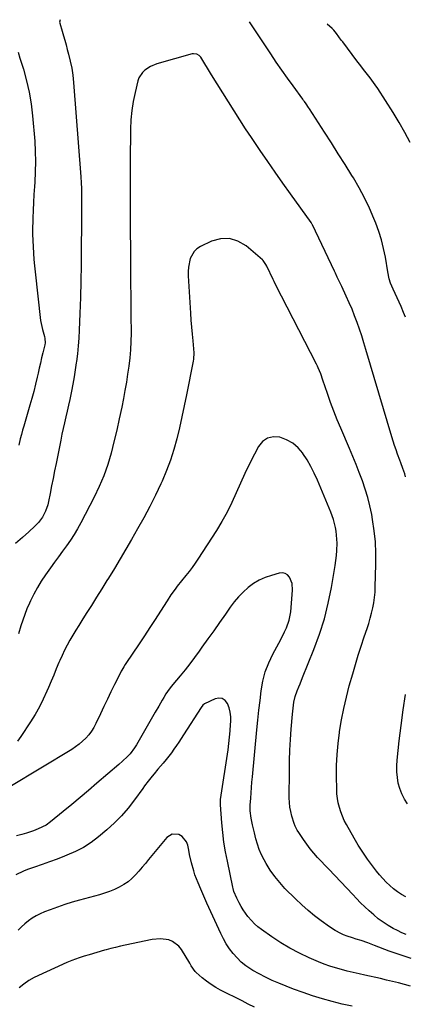
# Model space of a CAD drawing. Units: inches. Extents: x 1921531 to 1926890, y 448255 to 453558.
# Drawn here: x 1923990 to 1924211, y 452976 to 453543 of the extents above; entities that cross this region are included whole.
import ezdxf

# ---------------------------------------------------------------- set-up
doc = ezdxf.new("R2010")
doc.units = ezdxf.units.IN
doc.header["$MEASUREMENT"] = 0
doc.layers.add('7', color=7, linetype='Continuous')
doc.layers.add('8', color=7, linetype='Continuous')

msp = doc.modelspace()

# ---------------------------------------------------------------- linework, layer by layer
at = {"layer": '7', "color": 18}
for points in [[(1924214.22, 453472.17, 1912), (1924211.17, 453478.06, 1912), (1924207.87, 453483.81, 1912), (1924204.41, 453489.47, 1912), (1924195.56, 453503.25, 1912), (1924194.18, 453505.33, 1912), (1924191.28, 453509.39, 1912), (1924188.21, 453513.34, 1912), (1924185.15, 453517.29, 1912), (1924183.63, 453519.27, 1912), (1924175.44, 453530.07, 1912), (1924174.58, 453531.21, 1912), (1924171.85, 453534.91, 1912), (1924170.25, 453536.88, 1912), (1924169.38, 453537.8, 1912), (1924166.56, 453540.38, 1912)], [(1923988.66, 453524.15, 1912), (1923989.7, 453520.82, 1912), (1923991.69, 453514.4, 1912), (1923993.51, 453507.81, 1912), (1923995.03, 453501.16, 1912), (1923996.13, 453494.43, 1912), (1923996.93, 453487.65, 1912), (1923998.2, 453472.9, 1912), (1923998.55, 453467.05, 1912), (1923998.71, 453461.2, 1912), (1923998.57, 453455.34, 1912), (1923998.25, 453449.49, 1912), (1923998.03, 453446.87, 1912), (1923997.7, 453442.33, 1912), (1923997.43, 453437.78, 1912), (1923997.23, 453433.22, 1912), (1923997.09, 453428.67, 1912), (1923997.05, 453426.85, 1912), (1923997.01, 453423.2, 1912), (1923997.02, 453419.56, 1912), (1923997.1, 453415.91, 1912), (1923997.24, 453412.26, 1912), (1923997.45, 453408.62, 1912), (1923997.71, 453404.98, 1912), (1923998.04, 453401.34, 1912), (1923998.42, 453397.71, 1912), (1924001.62, 453369.85, 1912), (1924001.88, 453368.07, 1912), (1924002.62, 453364.55, 1912), (1924003.83, 453360.52, 1912), (1924004.12, 453359.36, 1912), (1924004.26, 453357, 1912), (1924004.06, 453355.84, 1912), (1924002.88, 453351.15, 1912), (1924002.17, 453348.23, 1912), (1924001.47, 453345.3, 1912), (1924000.79, 453342.37, 1912), (1924000.14, 453339.43, 1912), (1923999.65, 453337.15, 1912), (1923998.72, 453333.08, 1912), (1923997.72, 453329.03, 1912), (1923996.64, 453325, 1912), (1923995.49, 453320.99, 1912), (1923991.93, 453309.08, 1912), (1923991.22, 453306.63, 1912), (1923990.54, 453304.18, 1912), (1923989.9, 453301.72, 1912), (1923988.99, 453297.96, 1912)], [(1924211.65, 453279.92, 1908), (1924211.15, 453281.53, 1908), (1924210.07, 453284.71, 1908), (1924208.91, 453287.88, 1908), (1924208.31, 453289.45, 1908), (1924207.02, 453292.84, 1908), (1924206.1, 453295.33, 1908), (1924205.22, 453297.83, 1908), (1924204.4, 453300.35, 1908), (1924203.62, 453302.89, 1908), (1924188.76, 453353.1, 1908), (1924187.57, 453357.01, 1908), (1924186.34, 453360.9, 1908), (1924185.04, 453364.77, 1908), (1924183.71, 453368.64, 1908), (1924182.28, 453372.46, 1908), (1924180.79, 453376.26, 1908), (1924179.18, 453380.01, 1908), (1924177.5, 453383.74, 1908), (1924174.87, 453389.36, 1908), (1924174.35, 453390.46, 1908), (1924172.24, 453394.82, 1908), (1924171.2, 453397, 1908), (1924170.68, 453398.09, 1908), (1924158.03, 453424.9, 1908), (1924157.95, 453425.07, 1908), (1924157.49, 453425.87, 1908), (1924157.28, 453426.18, 1908), (1924145.38, 453442.71, 1908), (1924140.97, 453448.89, 1908), (1924136.6, 453455.08, 1908), (1924132.27, 453461.32, 1908), (1924127.98, 453467.57, 1908), (1924126.33, 453470, 1908), (1924122.92, 453475.07, 1908), (1924119.54, 453480.18, 1908), (1924116.23, 453485.31, 1908), (1924112.95, 453490.48, 1908), (1924109.7, 453495.66, 1908), (1924106.46, 453500.85, 1908), (1924103.22, 453506.04, 1908), (1924099.99, 453511.23, 1908), (1924093.71, 453521.33, 1908), (1924092.79, 453522.38, 1908), (1924091.59, 453523.08, 1908), (1924089.54, 453523.32, 1908), (1924088.85, 453523.2, 1908), (1924068.56, 453517.41, 1908), (1924064.9, 453515.99, 1908), (1924061.57, 453513.91, 1908), (1924060.17, 453512.58, 1908), (1924058.13, 453509.44, 1908), (1924057.48, 453507.62, 1908), (1924055.92, 453501.07, 1908), (1924054.85, 453495.84, 1908), (1924054.02, 453490.59, 1908), (1924053.55, 453485.28, 1908), (1924053.32, 453479.95, 1908), (1924053.14, 453461.33, 1908), (1924053.1, 453456.25, 1908), (1924053.07, 453451.18, 1908), (1924053.06, 453446.1, 1908), (1924053.07, 453441.02, 1908), (1924053.09, 453435.94, 1908), (1924053.11, 453430.86, 1908), (1924053.14, 453425.78, 1908), (1924053.18, 453420.71, 1908), (1924053.25, 453411.55, 1908), (1924053.33, 453401.9, 1908), (1924053.41, 453392.24, 1908), (1924053.48, 453382.59, 1908), (1924053.55, 453372.93, 1908), (1924053.63, 453362.43, 1908), (1924053.56, 453357.7, 1908), (1924053.35, 453352.98, 1908), (1924052.94, 453348.28, 1908), (1924052.39, 453343.58, 1908), (1924051.69, 453338.9, 1908), (1924050.94, 453334.23, 1908), (1924050.11, 453329.57, 1908), (1924049.23, 453324.92, 1908), (1924048.25, 453319.95, 1908), (1924046.86, 453313.28, 1908), (1924045.39, 453306.63, 1908), (1924043.8, 453300, 1908), (1924042.13, 453293.4, 1908), (1924040.19, 453286.89, 1908), (1924037.96, 453280.49, 1908), (1924035.3, 453274.26, 1908), (1924032.37, 453268.13, 1908), (1924024.67, 453253.39, 1908), (1924022.8, 453249.98, 1908), (1924020.83, 453246.63, 1908), (1924018.71, 453243.36, 1908), (1924016.51, 453240.16, 1908), (1924014.23, 453237, 1908), (1924011.95, 453233.84, 1908), (1924009.67, 453230.68, 1908), (1924007.39, 453227.52, 1908), (1924004.4, 453223.35, 1908), (1924001.99, 453219.8, 1908), (1923999.74, 453216.16, 1908), (1923997.7, 453212.4, 1908), (1923995.81, 453208.55, 1908), (1923995.13, 453207.05, 1908), (1923993.76, 453203.86, 1908), (1923992.47, 453200.64, 1908), (1923991.32, 453197.36, 1908), (1923990.27, 453194.06, 1908), (1923988.93, 453189.54, 1908)], [(1924211.81, 453038.08, 1906), (1924209.33, 453039.47, 1906), (1924206.94, 453041, 1906), (1924204.69, 453042.72, 1906), (1924202.52, 453044.57, 1906), (1924200.48, 453046.56, 1906), (1924198.51, 453048.62, 1906), (1924196.64, 453050.77, 1906), (1924194.83, 453052.98, 1906), (1924192.48, 453056.01, 1906), (1924189.65, 453059.85, 1906), (1924186.93, 453063.77, 1906), (1924184.39, 453067.8, 1906), (1924181.97, 453071.91, 1906), (1924177.57, 453079.76, 1906), (1924176.36, 453082.13, 1906), (1924175.25, 453084.54, 1906), (1924174.33, 453087.02, 1906), (1924173.51, 453089.55, 1906), (1924172.89, 453092.14, 1906), (1924172.4, 453094.74, 1906), (1924172.12, 453097.37, 1906), (1924171.98, 453100.02, 1906), (1924171.87, 453107.38, 1906), (1924171.93, 453113.72, 1906), (1924172.19, 453120.04, 1906), (1924172.75, 453126.34, 1906), (1924173.51, 453132.64, 1906), (1924173.62, 453133.36, 1906), (1924174.72, 453139.98, 1906), (1924175.99, 453146.56, 1906), (1924177.52, 453153.08, 1906), (1924179.22, 453159.57, 1906), (1924181.16, 453166.41, 1906), (1924182.73, 453171.79, 1906), (1924184.35, 453177.14, 1906), (1924186.06, 453182.47, 1906), (1924187.82, 453187.79, 1906), (1924189.44, 453192.58, 1906), (1924190.38, 453195.5, 1906), (1924191.25, 453198.44, 1906), (1924192.02, 453201.41, 1906), (1924192.72, 453204.4, 1906), (1924193.29, 453207.41, 1906), (1924193.74, 453210.44, 1906), (1924194.02, 453213.48, 1906), (1924194.19, 453216.54, 1906), (1924194.52, 453229.39, 1906), (1924194.5, 453235.9, 1906), (1924194.21, 453242.39, 1906), (1924193.54, 453248.85, 1906), (1924192.6, 453255.29, 1906), (1924192.09, 453258.22, 1906), (1924191.07, 453263.14, 1906), (1924189.88, 453268.01, 1906), (1924188.41, 453272.8, 1906), (1924186.76, 453277.55, 1906), (1924184.94, 453282.24, 1906), (1924183.09, 453286.93, 1906), (1924181.18, 453291.59, 1906), (1924179.24, 453296.23, 1906), (1924174.35, 453307.77, 1906), (1924172.32, 453312.72, 1906), (1924170.35, 453317.69, 1906), (1924168.49, 453322.7, 1906), (1924166.7, 453327.75, 1906), (1924164.03, 453335.53, 1906), (1924162.77, 453339.02, 1906), (1924161.38, 453342.47, 1906), (1924160.86, 453343.59, 1906), (1924160.31, 453344.7, 1906), (1924136.79, 453390.6, 1906), (1924135.92, 453392.33, 1906), (1924135.41, 453393.38, 1906), (1924131.77, 453401.02, 1906), (1924131.27, 453402.02, 1906), (1924129.71, 453404.28, 1906), (1924129.31, 453404.66, 1906), (1924119.84, 453412.76, 1906), (1924115.13, 453415.49, 1906), (1924110.26, 453417.03, 1906), (1924105.15, 453416.8, 1906), (1924099.89, 453415.39, 1906), (1924093.58, 453412.38, 1906), (1924091.58, 453411.08, 1906), (1924089.88, 453409.52, 1906), (1924087.68, 453405.4, 1906), (1924086.72, 453400.53, 1906), (1924086.58, 453398.06, 1906), (1924086.6, 453395.57, 1906), (1924087.87, 453374.04, 1906), (1924088.12, 453370.03, 1906), (1924088.41, 453366.02, 1906), (1924088.74, 453362.02, 1906), (1924089.11, 453358.02, 1906), (1924089.75, 453351.25, 1906), (1924089.61, 453347.54, 1906), (1924089.4, 453346.31, 1906), (1924085.54, 453327.05, 1906), (1924084.23, 453320.71, 1906), (1924082.87, 453314.39, 1906), (1924081.43, 453308.08, 1906), (1924079.93, 453301.79, 1906), (1924078.22, 453295.56, 1906), (1924076.29, 453289.41, 1906), (1924074.01, 453283.38, 1906), (1924071.51, 453277.42, 1906), (1924070.8, 453275.87, 1906), (1924067.68, 453269.24, 1906), (1924064.43, 453262.69, 1906), (1924060.99, 453256.22, 1906), (1924057.43, 453249.83, 1906), (1924053.96, 453243.82, 1906), (1924050.7, 453238.22, 1906), (1924047.4, 453232.65, 1906), (1924044.06, 453227.11, 1906), (1924040.68, 453221.59, 1906), (1924039.79, 453220.15, 1906), (1924036.82, 453215.37, 1906), (1924033.83, 453210.6, 1906), (1924030.82, 453205.84, 1906), (1924027.79, 453201.09, 1906), (1924025.27, 453197.16, 1906), (1924023.51, 453194.37, 1906), (1924021.79, 453191.56, 1906), (1924020.11, 453188.73, 1906), (1924018.46, 453185.87, 1906), (1924016.89, 453182.98, 1906), (1924015.38, 453180.06, 1906), (1924013.97, 453177.08, 1906), (1924012.63, 453174.07, 1906), (1924012.16, 453172.96, 1906), (1924010.64, 453169.38, 1906), (1924009.12, 453165.79, 1906), (1924007.6, 453162.2, 1906), (1924006.09, 453158.6, 1906), (1924005.21, 453156.51, 1906), (1924003.14, 453151.93, 1906), (1924000.9, 453147.44, 1906), (1923998.42, 453143.08, 1906), (1923995.78, 453138.8, 1906), (1923990.25, 453130.38, 1906), (1923988.32, 453127.78, 1906)], [(1924211.96, 453016.43, 1904), (1924209.42, 453017.5, 1904), (1924206.93, 453018.7, 1904), (1924204.53, 453019.96, 1904), (1924201.55, 453021.66, 1904), (1924198.67, 453023.49, 1904), (1924195.92, 453025.53, 1904), (1924193.27, 453027.7, 1904), (1924190.71, 453030, 1904), (1924188.21, 453032.35, 1904), (1924185.76, 453034.77, 1904), (1924183.37, 453037.23, 1904), (1924181.22, 453039.5, 1904), (1924177.78, 453043.13, 1904), (1924174.34, 453046.75, 1904), (1924170.9, 453050.38, 1904), (1924167.46, 453054, 1904), (1924160.98, 453060.83, 1904), (1924158.79, 453063.26, 1904), (1924156.7, 453065.77, 1904), (1924154.74, 453068.38, 1904), (1924152.87, 453071.06, 1904), (1924150.19, 453075.13, 1904), (1924149.31, 453076.56, 1904), (1924148.15, 453078.8, 1904), (1924147.53, 453080.35, 1904), (1924146.19, 453084.63, 1904), (1924145.53, 453087.2, 1904), (1924145.03, 453089.79, 1904), (1924144.77, 453092.41, 1904), (1924144.66, 453095.06, 1904), (1924144.75, 453110.5, 1904), (1924144.85, 453116.54, 1904), (1924145.05, 453122.57, 1904), (1924145.4, 453128.6, 1904), (1924145.84, 453134.62, 1904), (1924146.57, 453143.22, 1904), (1924146.73, 453144.94, 1904), (1924147.14, 453148.36, 1904), (1924147.39, 453150.07, 1904), (1924148.12, 453153.42, 1904), (1924149.24, 453156.66, 1904), (1924150.16, 453158.91, 1904), (1924150.91, 453160.72, 1904), (1924152.38, 453164.36, 1904), (1924158.9, 453180.49, 1904), (1924162.09, 453189.22, 1904), (1924164.91, 453198.06, 1904), (1924167.14, 453207.06, 1904), (1924168.98, 453216.17, 1904), (1924171.11, 453228.8, 1904), (1924171.53, 453231.68, 1904), (1924171.86, 453234.58, 1904), (1924172.05, 453237.48, 1904), (1924172.17, 453241.61, 1904), (1924172.12, 453243.91, 1904), (1924171.68, 453248.49, 1904), (1924171.28, 453250.76, 1904), (1924170.12, 453255.22, 1904), (1924169.38, 453257.4, 1904), (1924168.56, 453259.55, 1904), (1924160.9, 453277.95, 1904), (1924159.1, 453281.93, 1904), (1924157.14, 453285.83, 1904), (1924154.93, 453289.59, 1904), (1924152.57, 453293.27, 1904), (1924152.48, 453293.4, 1904), (1924149.77, 453296.55, 1904), (1924146.72, 453299.23, 1904), (1924143.18, 453301.19, 1904), (1924139.29, 453302.69, 1904), (1924135.55, 453302.84, 1904), (1924132.18, 453302.13, 1904), (1924129.37, 453300.13, 1904), (1924126.95, 453297.28, 1904), (1924124.58, 453292.81, 1904), (1924121.78, 453287.35, 1904), (1924119.08, 453281.84, 1904), (1924116.55, 453276.25, 1904), (1924114.12, 453270.61, 1904), (1924111.62, 453265.02, 1904), (1924108.92, 453259.52, 1904), (1924105.93, 453254.19, 1904), (1924102.74, 453248.95, 1904), (1924092.11, 453232.51, 1904), (1924090.47, 453230.07, 1904), (1924088.77, 453227.67, 1904), (1924087, 453225.33, 1904), (1924085.16, 453223.04, 1904), (1924082.72, 453220.06, 1904), (1924080.2, 453216.86, 1904), (1924078.96, 453215.25, 1904), (1924076.58, 453211.94, 1904), (1924074.34, 453208.54, 1904), (1924070.55, 453202.52, 1904), (1924067.55, 453197.8, 1904), (1924064.52, 453193.09, 1904), (1924061.45, 453188.42, 1904), (1924058.35, 453183.76, 1904), (1924050.69, 453172.37, 1904), (1924050.29, 453171.76, 1904), (1924049.49, 453170.52, 1904), (1924048.37, 453168.63, 1904), (1924048.02, 453167.98, 1904), (1924047.69, 453167.33, 1904), (1924044.16, 453160.3, 1904), (1924042.08, 453156.12, 1904), (1924040.03, 453151.93, 1904), (1924038.02, 453147.72, 1904), (1924036.04, 453143.5, 1904), (1924033.47, 453137.96, 1904), (1924032.26, 453135.66, 1904), (1924030.9, 453133.46, 1904), (1924029.33, 453131.41, 1904), (1924027.62, 453129.46, 1904), (1924025.73, 453127.66, 1904), (1924023.76, 453125.96, 1904), (1924021.67, 453124.43, 1904), (1924019.49, 453122.99, 1904), (1923983.88, 453101.45, 1904)], [(1924214.75, 453002.65, 1902), (1924208.47, 453004.7, 1902), (1924202.24, 453006.94, 1902), (1924193.67, 453010.21, 1902), (1924189.85, 453011.63, 1902), (1924185.99, 453012.94, 1902), (1924183.15, 453013.86, 1902), (1924181.04, 453014.48, 1902), (1924177.9, 453015.41, 1902), (1924175.88, 453016.24, 1902), (1924174.38, 453016.95, 1902), (1924171, 453018.75, 1902), (1924167.8, 453020.86, 1902), (1924163.07, 453024.34, 1902), (1924159.22, 453027.29, 1902), (1924155.47, 453030.36, 1902), (1924151.85, 453033.59, 1902), (1924148.33, 453036.93, 1902), (1924142.22, 453042.99, 1902), (1924139.17, 453046.29, 1902), (1924136.32, 453049.75, 1902), (1924133.77, 453053.43, 1902), (1924131.42, 453057.27, 1902), (1924130.26, 453059.38, 1902), (1924128.77, 453062.32, 1902), (1924127.44, 453065.33, 1902), (1924126.35, 453068.43, 1902), (1924125.42, 453071.6, 1902), (1924124.58, 453074.88, 1902), (1924124.2, 453076.46, 1902), (1924123.5, 453079.62, 1902), (1924122.78, 453083.31, 1902), (1924122.21, 453087.66, 1902), (1924122.16, 453089.85, 1902), (1924122.2, 453090.94, 1902), (1924122.47, 453094.87, 1902), (1924122.69, 453097.93, 1902), (1924122.93, 453100.99, 1902), (1924123.2, 453104.05, 1902), (1924123.48, 453107.11, 1902), (1924126.09, 453134.22, 1902), (1924126.65, 453139.84, 1902), (1924127.24, 453145.46, 1902), (1924127.87, 453151.07, 1902), (1924128.52, 453156.68, 1902), (1924129.5, 453162.19, 1902), (1924130.88, 453167.57, 1902), (1924132.86, 453172.77, 1902), (1924135.24, 453177.83, 1902), (1924138.64, 453184.13, 1902), (1924139.79, 453186.29, 1902), (1924141.99, 453190.65, 1902), (1924143.04, 453192.86, 1902), (1924144.7, 453197.4, 1902), (1924145.54, 453202.16, 1902), (1924146.63, 453214.67, 1902), (1924146.35, 453218.51, 1902), (1924144.89, 453222.07, 1902), (1924143.68, 453223.35, 1902), (1924142.32, 453224.24, 1902), (1924140.72, 453224.52, 1902), (1924138.96, 453224.41, 1902), (1924134.38, 453223.14, 1902), (1924130.78, 453221.89, 1902), (1924127.33, 453220.34, 1902), (1924124.11, 453218.36, 1902), (1924121.04, 453216.1, 1902), (1924118.2, 453213.51, 1902), (1924115.51, 453210.78, 1902), (1924113.03, 453207.86, 1902), (1924110.7, 453204.8, 1902), (1924107.93, 453200.88, 1902), (1924104.56, 453196.09, 1902), (1924101.19, 453191.3, 1902), (1924097.81, 453186.51, 1902), (1924094.43, 453181.72, 1902), (1924092.82, 453179.43, 1902), (1924090.2, 453175.82, 1902), (1924087.53, 453172.27, 1902), (1924084.75, 453168.78, 1902), (1924081.92, 453165.35, 1902), (1924077.61, 453160.26, 1902), (1924076.9, 453159.39, 1902), (1924075.52, 453157.62, 1902), (1924073.6, 453154.86, 1902), (1924072.45, 453152.93, 1902), (1924071.58, 453151.38, 1902), (1924069.6, 453147.88, 1902), (1924067.6, 453144.39, 1902), (1924056.83, 453125.69, 1902), (1924055.7, 453123.87, 1902), (1924053.12, 453120.46, 1902), (1924051.64, 453118.91, 1902), (1924048.82, 453116.26, 1902), (1924046.57, 453114.27, 1902), (1924034.01, 453103.5, 1902), (1924029.19, 453099.39, 1902), (1924024.36, 453095.31, 1902), (1924019.5, 453091.26, 1902), (1924014.62, 453087.24, 1902), (1924007.31, 453081.25, 1902), (1924004.72, 453079.4, 1902), (1924000.28, 453077.18, 1902), (1923997.61, 453076.14, 1902), (1923993.52, 453074.81, 1902), (1923990.75, 453074.07, 1902), (1923987.66, 453073.31, 1902)], [(1924212.65, 453091.56, 1908), (1924210.92, 453094.38, 1908), (1924209.44, 453097.31, 1908), (1924208.31, 453100.39, 1908), (1924207.42, 453103.57, 1908), (1924206.88, 453106.85, 1908), (1924206.56, 453110.14, 1908), (1924206.55, 453113.44, 1908), (1924206.76, 453116.75, 1908), (1924208, 453127.9, 1908), (1924209.07, 453136.79, 1908), (1924210.26, 453145.65, 1908), (1924211.62, 453154.5, 1908)], [(1924180.78, 452975.21, 1898), (1924175.06, 452976.46, 1898), (1924169.36, 452977.83, 1898), (1924163.72, 452979.4, 1898), (1924158.12, 452981.11, 1898), (1924152.59, 452983.02, 1898), (1924147.1, 452985.08, 1898), (1924138.64, 452988.43, 1898), (1924134.82, 452990.06, 1898), (1924131.07, 452991.81, 1898), (1924127.4, 452993.75, 1898), (1924123.8, 452995.82, 1898), (1924119.75, 452998.49, 1898), (1924117.09, 453000.59, 1898), (1924114.66, 453002.95, 1898), (1924112.38, 453005.5, 1898), (1924110.33, 453008.24, 1898), (1924108.43, 453011.08, 1898), (1924106.75, 453014.05, 1898), (1924105.21, 453017.11, 1898), (1924097.34, 453034.41, 1898), (1924096.13, 453037.1, 1898), (1924094.92, 453039.8, 1898), (1924093.74, 453042.51, 1898), (1924092.17, 453046.16, 1898), (1924090.43, 453050.73, 1898), (1924089.7, 453053.06, 1898), (1924088.46, 453057.79, 1898), (1924087.36, 453062.56, 1898), (1924086.85, 453064.96, 1898), (1924086.25, 453067.9, 1898), (1924085.51, 453069.87, 1898), (1924082.97, 453072.91, 1898), (1924081.17, 453073.98, 1898), (1924077.36, 453074.24, 1898), (1924074.14, 453072.2, 1898), (1924063.76, 453059.66, 1898), (1924061.88, 453057.41, 1898), (1924059.99, 453055.18, 1898), (1924058.08, 453052.97, 1898), (1924056.16, 453050.77, 1898), (1924054.11, 453048.72, 1898), (1924051.94, 453046.84, 1898), (1924049.56, 453045.23, 1898), (1924046.83, 453043.68, 1898), (1924044.07, 453042.41, 1898), (1924041.27, 453041.25, 1898), (1924038.4, 453040.26, 1898), (1924035.49, 453039.37, 1898), (1924023.96, 453036.22, 1898), (1924019.69, 453034.99, 1898), (1924015.46, 453033.68, 1898), (1924011.26, 453032.25, 1898), (1924007.09, 453030.74, 1898), (1924003.77, 453029.48, 1898), (1924001.34, 453028.43, 1898), (1923998.99, 453027.25, 1898), (1923996.75, 453025.86, 1898), (1923994.59, 453024.33, 1898), (1923992.54, 453022.64, 1898), (1923990.57, 453020.87, 1898), (1923988.7, 453019, 1898)], [(1924124.64, 452974.67, 1896), (1924121.09, 452976.46, 1896), (1924117.54, 452978.25, 1896), (1924105.18, 452984.51, 1896), (1924102.4, 452986.05, 1896), (1924099.7, 452987.71, 1896), (1924097.13, 452989.57, 1896), (1924094.65, 452991.55, 1896), (1924091.03, 452994.66, 1896), (1924090.45, 452995.21, 1896), (1924088.22, 452998.49, 1896), (1924087.4, 452999.88, 1896), (1924082.65, 453007.86, 1896), (1924081.21, 453009.73, 1896), (1924077.58, 453012.47, 1896), (1924075.39, 453013.34, 1896), (1924070.63, 453014.03, 1896), (1924065.85, 453013.6, 1896), (1924050.28, 453010.3, 1896), (1924047.53, 453009.69, 1896), (1924044.79, 453009.05, 1896), (1924042.06, 453008.36, 1896), (1924039.33, 453007.64, 1896), (1924038.3, 453007.36, 1896), (1924033.91, 453006.12, 1896), (1924029.53, 453004.82, 1896), (1924026.61, 453003.92, 1896), (1924023.75, 453003, 1896), (1924019.52, 453001.5, 1896), (1924016.77, 453000.34, 1896), (1923997.84, 452991.75, 1896), (1923994.74, 452990.07, 1896), (1923991.92, 452987.95, 1896), (1923989.19, 452985.68, 1896)]]:
    msp.add_polyline3d(points, dxfattribs=at)
at = {"layer": '8', "color": 18}
for points in [[(1924012.91, 453542.9, 1910), (1924012.5, 453541.55, 1910), (1924012.59, 453540.87, 1910), (1924013.96, 453536.31, 1910), (1924014.74, 453533.68, 1910), (1924015.5, 453531.05, 1910), (1924016.24, 453528.41, 1910), (1924016.97, 453525.77, 1910), (1924017.71, 453523.06, 1910), (1924018.68, 453519.04, 1910), (1924019.5, 453514.99, 1910), (1924020.09, 453510.9, 1910), (1924020.53, 453506.79, 1910), (1924024.75, 453452.47, 1910), (1924024.97, 453449.08, 1910), (1924025.13, 453445.7, 1910), (1924025.2, 453442.3, 1910), (1924025.21, 453438.91, 1910), (1924025.18, 453435.51, 1910), (1924025.15, 453432.12, 1910), (1924025.12, 453428.72, 1910), (1924025.1, 453425.33, 1910), (1924025.01, 453410.95, 1910), (1924024.9, 453401.64, 1910), (1924024.74, 453392.34, 1910), (1924024.49, 453383.04, 1910), (1924024.17, 453373.74, 1910), (1924023.8, 453364.15, 1910), (1924023.56, 453359.65, 1910), (1924023.22, 453355.16, 1910), (1924022.75, 453350.69, 1910), (1924022.19, 453346.22, 1910), (1924022.1, 453345.51, 1910), (1924021.48, 453341.41, 1910), (1924020.82, 453337.32, 1910), (1924020.09, 453333.23, 1910), (1924019.31, 453329.16, 1910), (1924018.33, 453324.39, 1910), (1924017.62, 453321.03, 1910), (1924016.88, 453317.69, 1910), (1924016.11, 453314.34, 1910), (1924015.35, 453311, 1910), (1924014.61, 453307.65, 1910), (1924013.89, 453304.29, 1910), (1924013.2, 453300.93, 1910), (1924010.5, 453287.53, 1910), (1924009.64, 453283.24, 1910), (1924008.79, 453278.94, 1910), (1924007.95, 453274.63, 1910), (1924007.13, 453270.33, 1910), (1924006.21, 453265.54, 1910), (1924005.77, 453263.66, 1910), (1924004.48, 453260.03, 1910), (1924002.66, 453256.62, 1910), (1924000.34, 453253.56, 1910), (1923998.32, 453251.49, 1910), (1923994.8, 453248.17, 1910), (1923991.2, 453244.93, 1910), (1923987.16, 453241.37, 1910)], [(1924211.57, 453371.66, 1910), (1924210.44, 453374.48, 1910), (1924209, 453377.81, 1910), (1924207.87, 453380.32, 1910), (1924206.75, 453382.84, 1910), (1924205.63, 453385.35, 1910), (1924204.52, 453387.87, 1910), (1924202.98, 453391.36, 1910), (1924202.14, 453393.74, 1910), (1924201.3, 453397.88, 1910), (1924199.96, 453406.27, 1910), (1924198.98, 453411.26, 1910), (1924197.79, 453416.18, 1910), (1924196.27, 453421.01, 1910), (1924194.53, 453425.78, 1910), (1924193.43, 453428.51, 1910), (1924190.82, 453434.53, 1910), (1924188.01, 453440.44, 1910), (1924184.9, 453446.2, 1910), (1924181.59, 453451.86, 1910), (1924180.73, 453453.24, 1910), (1924176.83, 453459.5, 1910), (1924172.9, 453465.75, 1910), (1924168.94, 453471.98, 1910), (1924164.95, 453478.19, 1910), (1924156.25, 453491.68, 1910), (1924155.8, 453492.37, 1910), (1924154.4, 453494.41, 1910), (1924153.43, 453495.75, 1910), (1924152.95, 453496.42, 1910), (1924152.46, 453497.08, 1910), (1924146.83, 453504.79, 1910), (1924143.57, 453509.33, 1910), (1924140.34, 453513.91, 1910), (1924137.18, 453518.52, 1910), (1924134.07, 453523.17, 1910), (1924121.88, 453541.64, 1910)], [(1924214.44, 452986.74, 1900), (1924210.98, 452987.65, 1900), (1924207.52, 452988.56, 1900), (1924204.05, 452989.44, 1900), (1924200.57, 452990.27, 1900), (1924197.09, 452991.07, 1900), (1924188.21, 452993.05, 1900), (1924184.82, 452993.82, 1900), (1924181.43, 452994.62, 1900), (1924178.05, 452995.44, 1900), (1924174.67, 452996.29, 1900), (1924171.33, 452997.24, 1900), (1924168.02, 452998.28, 1900), (1924164.76, 452999.47, 1900), (1924161.53, 453000.77, 1900), (1924156.13, 453003.08, 1900), (1924150.52, 453005.7, 1900), (1924145.03, 453008.54, 1900), (1924139.74, 453011.72, 1900), (1924134.57, 453015.13, 1900), (1924128.7, 453019.27, 1900), (1924126.64, 453020.87, 1900), (1924124.68, 453022.57, 1900), (1924122.88, 453024.43, 1900), (1924120.82, 453026.85, 1900), (1924118.13, 453030.65, 1900), (1924116.94, 453032.64, 1900), (1924115.82, 453034.69, 1900), (1924114.49, 453037.33, 1900), (1924112.86, 453041.26, 1900), (1924112.39, 453042.9, 1900), (1924112.2, 453043.73, 1900), (1924109.05, 453058.59, 1900), (1924108, 453064.08, 1900), (1924107.09, 453069.6, 1900), (1924106.4, 453075.14, 1900), (1924105.86, 453080.71, 1900), (1924105.05, 453091.14, 1900), (1924105.03, 453091.51, 1900), (1924105.09, 453093.34, 1900), (1924105.18, 453094.07, 1900), (1924109.43, 453122.73, 1900), (1924109.91, 453126.34, 1900), (1924110.34, 453129.96, 1900), (1924110.66, 453133.59, 1900), (1924110.93, 453137.23, 1900), (1924111.04, 453139.11, 1900), (1924111, 453141.77, 1900), (1924110.72, 453144.39, 1900), (1924110.06, 453146.94, 1900), (1924109.15, 453149.45, 1900), (1924107.77, 453151.15, 1900), (1924106.16, 453152.25, 1900), (1924104.23, 453152.45, 1900), (1924102.07, 453152.06, 1900), (1924095.91, 453149.11, 1900), (1924095.02, 453148.48, 1900), (1924093.9, 453147.01, 1900), (1924083.91, 453131.42, 1900), (1924082.54, 453129.31, 1900), (1924081.15, 453127.22, 1900), (1924079.74, 453125.14, 1900), (1924078.31, 453123.07, 1900), (1924076.84, 453121.04, 1900), (1924075.33, 453119.03, 1900), (1924073.76, 453117.07, 1900), (1924072.15, 453115.14, 1900), (1924069.13, 453111.61, 1900), (1924066.85, 453108.91, 1900), (1924065.73, 453107.55, 1900), (1924063.52, 453104.79, 1900), (1924061.38, 453101.98, 1900), (1924060.34, 453100.55, 1900), (1924055.55, 453093.88, 1900), (1924051.96, 453089.25, 1900), (1924048.16, 453084.83, 1900), (1924044.04, 453080.69, 1900), (1924039.71, 453076.76, 1900), (1924034.87, 453072.68, 1900), (1924030.65, 453069.48, 1900), (1924026.26, 453066.59, 1900), (1924021.59, 453064.15, 1900), (1924016.75, 453062.03, 1900), (1924015.37, 453061.5, 1900), (1924011.07, 453059.89, 1900), (1924006.76, 453058.29, 1900), (1924002.44, 453056.73, 1900), (1923998.11, 453055.19, 1900), (1923994.12, 453053.79, 1900), (1923991.82, 453052.89, 1900), (1923987.38, 453050.75, 1900)]]:
    msp.add_polyline3d(points, dxfattribs=at)

doc.saveas('drawing.dxf')
